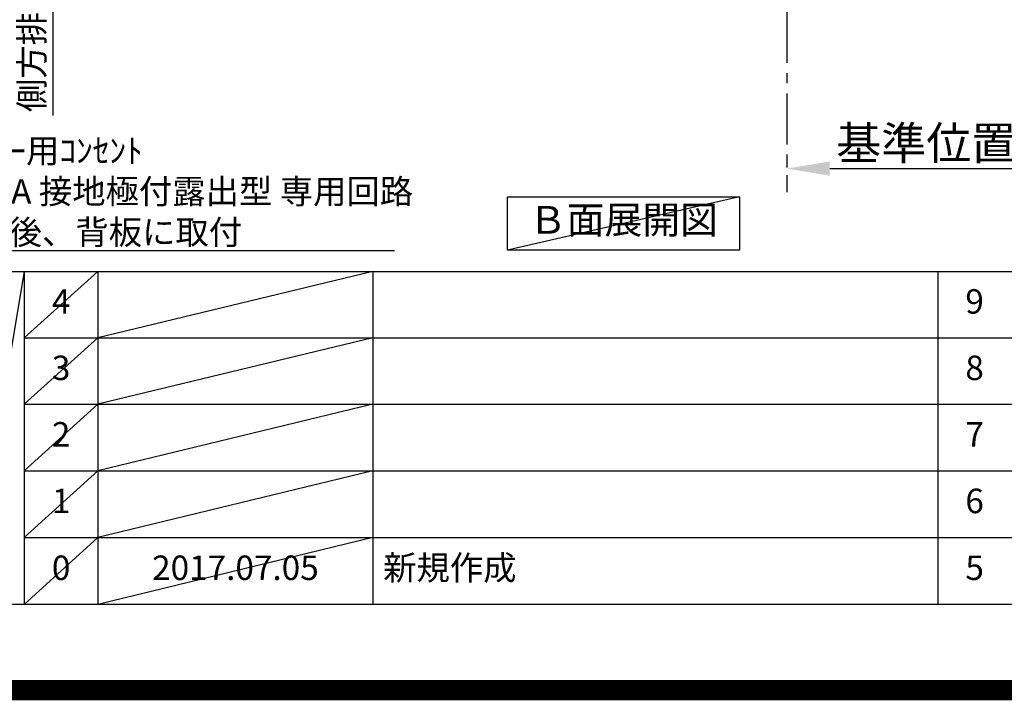
# Model space of a CAD drawing. Extents: x 0 to 26473, y -22065 to -13195.
# Drawn here: x 18484 to 20901, y -22065 to -20395 of the extents above; entities that cross this region are included whole.
import ezdxf

# ---------------------------------------------------------------- set-up
doc = ezdxf.new("R2010")
doc.units = 0
doc.header["$LTSCALE"] = 50
doc.header["$MEASUREMENT"] = 0
doc.linetypes.add('CENTER', pattern=[2, 1.25, -0.25, 0.25, -0.25])
doc.layers.get('0').update_dxf_attribs({"linetype": 'CONTINUOUS'})
doc.layers.get('DEFPOINTS').update_dxf_attribs({"color": 146, "linetype": 'CONTINUOUS'})
for name, color, linetype in [('111-壁仕上', 3, 'CONTINUOUS'), ('160-文字', 254, 'CONTINUOUS'), ('166-寸法B', 11, 'CONTINUOUS'), ('190-図面外枠', 5, 'CONTINUOUS'), ('191-図面内枠', 4, 'CONTINUOUS')]:
    doc.layers.add(name, color=color, linetype=linetype)
doc.styles.add('KH001', font='txt')
doc.dimstyles.new('KH1xx030', dxfattribs={"dimscale": 30, "dimtxt": 2, "dimasz": 0.6, "dimexe": 0.3, "dimexo": 1.2, "dimgap": 0.5, "dimtad": 3, "dimdec": 1, "dimdsep": 46, "dimlunit": 6, "dimtxsty": 'KH001', "dimblk": 'DOT', "dimcen": 1, "dimdle": 1, "dimclrd": 256, "dimclre": 256, "dimclrt": 256, "dimadec": 0, "dimazin": 0, "dimtfac": 1, "dimtdec": 1, "dimtix": 1, "dimtmove": 2, "dimatfit": 3, "dimldrblk": 'CLOSEDBLANK', "dimfxl": 1, "dimtolj": 1, "dimtzin": 0, "dimlwd": -1, "dimlwe": -1, "dimarcsym": 0})

# ---------------------------------------------------------------- blocks, each defined once
blk = doc.blocks.new('A$C5D946DDC')
at = {"layer": '190-図面外枠'}
blk.add_line((20519, 350.7), (271, 350.7), dxfattribs=at)
at = {"layer": 'DEFPOINTS'}
blk.add_lwpolyline([(0, 0), (20790, 0), (20790, 14700), (0, 14700)], close=True, dxfattribs=at)
blk = doc.blocks.new('_ClosedBlank')
at = {"color": 0, "linetype": 'ByBlock', "lineweight": -2}
for p, q in [((-1, 0.167), (0, 0)), ((-1, 0.167), (-1, -0.167)), ((0, 0), (-1, -0.167))]:
    blk.add_line(p, q, dxfattribs=at)
blk = doc.blocks.new('_Dot')
at = {"color": 0, "linetype": 'ByBlock', "lineweight": -2}
blk.add_line((-0.5, 0), (-1, 0), dxfattribs=at)
at = {"color": 0, "linetype": 'ByBlock', "const_width": 0.5}
blk.add_lwpolyline([(-0.25, 0, 1), (0.25, 0, 1)], format="xyb", close=True, dxfattribs=at)
blk = doc.blocks.new('*D168')
at = {"layer": '166-寸法B', "transparency": 16777216}
for p, q in [((20366.9, -20730.5), (20366.9, -20757.5)), ((20471.9, -20760.5), (21080.2, -20760.5))]:
    blk.add_line(p, q, dxfattribs=at)
blk.add_solid([(20471.9, -20743), (20471.9, -20778), (20366.9, -20760.5)], dxfattribs=at)
at = {"layer": 'DEFPOINTS', "color": 0, "transparency": 16777216}
for p in [(20366.9, -20760.5), (21071.2, -20760.5), (21071.2, -20848.1)]:
    blk.add_point(p, dxfattribs=at)
at = {"layer": '166-寸法B', "transparency": 16777216, "insert": (20776.5, -20698), "char_height": 81, "attachment_point": 5, "style": 'KH001'}
blk.add_mtext('\\A1;基準位置 Ａ', dxfattribs=at)
blk = doc.blocks.new('_None')
blk = doc.blocks.new('*D211')
at = {"layer": '166-寸法B', "transparency": 16777216}
for p, q in [((18565.1, -19976.3), (18565.1, -19958.3)), ((17812.5, -19976.3), (18574.1, -19976.3)), ((18565.1, -19976.3), (18565.1, -20612.4)), ((18565.1, -20612.4), (18565.1, -20630.4))]:
    blk.add_line(p, q, dxfattribs=at)
at = {"layer": 'DEFPOINTS', "color": 0, "transparency": 16777216}
for p in [(17776.5, -19976.3), (17999.9, -20612.4), (18565.1, -20612.4)]:
    blk.add_point(p, dxfattribs=at)
at = {"layer": '166-寸法B', "transparency": 16777216, "insert": (18513.4, -20294.3), "char_height": 60, "attachment_point": 5, "rotation": 90, "style": 'KH001'}
blk.add_mtext('\\A1;側方排気ﾀﾞｸﾄ位置', dxfattribs=at)

msp = doc.modelspace()

# ---------------------------------------------------------------- linework, layer by layer
at = {"layer": '111-壁仕上', "color": 253, "linetype": 'CENTER', "ltscale": 2}
msp.add_line((20366.91, -19976.27), (20366.91, -20818.02), dxfattribs=at)
at = {"layer": '160-文字'}
msp.add_lwpolyline([(19680.68, -20829.87), (20250.71, -20829.87), (20250.71, -20960.3), (19680.68, -20960.3)], close=True, dxfattribs=at)
at = {"layer": '191-図面内枠'}
for p, q in [((14136.57, -21012.67), (26285.39, -21012.67)), ((18494.95, -21012.67), (18494.95, -21829.6)), ((18675.91, -21012.67), (18675.91, -21829.6)), ((19350.55, -21012.67), (19350.55, -21829.6)), ((20737.15, -21012.74), (20737.15, -21829.67)), ((18494.95, -21175.6), (22979.35, -21175.6)), ((18494.95, -21338.6), (22979.35, -21338.6)), ((18494.95, -21501.6), (22979.35, -21501.6)), ((18494.95, -21665.6), (22979.35, -21665.6))]:
    msp.add_line(p, q, dxfattribs=at)
at = {"layer": 'DEFPOINTS'}
for p, q in [((20250.71, -20829.87), (19680.68, -20960.3)), ((18494.95, -21012.67), (18356.83, -21829.6)), ((18675.91, -21012.67), (18494.95, -21175.67)), ((19350.55, -21012.67), (18675.91, -21175.6)), ((18675.91, -21175.6), (18494.95, -21338.6)), ((19350.55, -21175.6), (18675.91, -21338.6)), ((18675.91, -21338.6), (18494.95, -21501.6)), ((19350.55, -21338.6), (18675.91, -21501.6)), ((18675.91, -21501.6), (18494.95, -21665.6)), ((19350.55, -21501.6), (18675.91, -21665.6)), ((18675.91, -21665.6), (18494.95, -21829.6)), ((19350.55, -21665.6), (18675.91, -21829.6))]:
    msp.add_line(p, q, dxfattribs=at)
at = {"layer": 'DEFPOINTS', "color": 1, "const_width": 50}
msp.add_lwpolyline([(13973.99, -22040), (26447.97, -22040), (26447.97, -13220), (13973.99, -13220)], close=True, dxfattribs=at)

# ---------------------------------------------------------------- block references
at = {"layer": '190-図面外枠', "xscale": 0.6000000000058208, "yscale": 0.6000000000058208, "zscale": 0.6000000000058208}
msp.add_blockref('A$C5D946DDC', (13973.99, -22040), dxfattribs=at)

# ---------------------------------------------------------------- texts
at = {"layer": '160-文字', "style": 'KH001'}
for s, insert, char_height, attachment_point in [('\\A1;IHｸｯｷﾝｸﾞﾋｰﾀｰ用ｺﾝｾﾝﾄ\\P単相200V 30A 接地極付露出型 専用回路\\Pｷｬﾋﾞﾈｯﾄ設置後、背板に取付', (18006.45, -20946.48), 60, 7), ('Ｂ面展開図', (19965.69, -20895.09), 68, 5)]:
    msp.add_mtext(s, dxfattribs=dict(at, insert=insert, char_height=char_height, attachment_point=attachment_point))
at = {"layer": '160-文字', "char_height": 60, "line_spacing_factor": 0.876232, "style": 'KH001'}
for s, insert, attachment_point in [('4', (18585.43, -21094.17), 5), ('9', (20827.63, -21094.17), 5), ('3', (18585.43, -21257.1), 5), ('8', (20827.63, -21257.1), 5), ('2', (18585.43, -21420.1), 5), ('7', (20827.63, -21420.1), 5), ('1', (18585.43, -21583.6), 5), ('6', (20827.63, -21583.6), 5), ('新規作成', (19375.86, -21747.6), 4), ('0', (18585.43, -21747.6), 5), ('2017.07.05', (19013.23, -21747.6), 5), ('5', (20827.63, -21747.6), 5)]:
    msp.add_mtext(s, dxfattribs=dict(at, insert=insert, attachment_point=attachment_point))

# ---------------------------------------------------------------- dimensions: what is measured, and where the dimension line sits
at = {"layer": '166-寸法B'}
dim = msp.add_linear_dim(base=(18565.12, -20612.38), p1=(17776.49, -19976.27), p2=(17999.88, -20612.38), angle=90, text='側方排気ﾀﾞｸﾄ位置', dimstyle='KH1xx030', override={"dimblk1": 'None', "dimblk2": 'None', "dimsah": 1, "dimse2": 1}, dxfattribs=at)
dim.commit()
dim.dimension.update_dxf_attribs({"geometry": '*D211', "text_midpoint": (18513.42, -20294.33)})
dim = msp.add_linear_dim(base=(21071.22, -20760.49), p1=(20366.91, -20760.49), p2=(21071.22, -20848.1), angle=180, text='基準位置 Ａ', dimstyle='KH1xx030', override={"dimtxt": 2.7, "dimasz": 3.5, "dimexe": 0.1, "dimexo": 1, "dimblk2": 'None', "dimsah": 1, "dimdle": 0.3, "dimse2": 1}, dxfattribs=at)
dim.commit()
dim.dimension.update_dxf_attribs({"geometry": '*D168', "text_midpoint": (20776.54, -20698), "dimtype": 128})

# ---------------------------------------------------------------- leaders
at = {"layer": '160-文字', "annotation_type": 0, "has_hookline": 1, "hookline_direction": 0, "text_width": 1397.06}
msp.add_leader([(17531.42, -19273.16), (17973.45, -20961.48), (17991.45, -20961.48)], dimstyle='KH1xx030', override={"dimgap": 0.5, "dimtad": 1}, dxfattribs=at)

doc.saveas('drawing.dxf')
